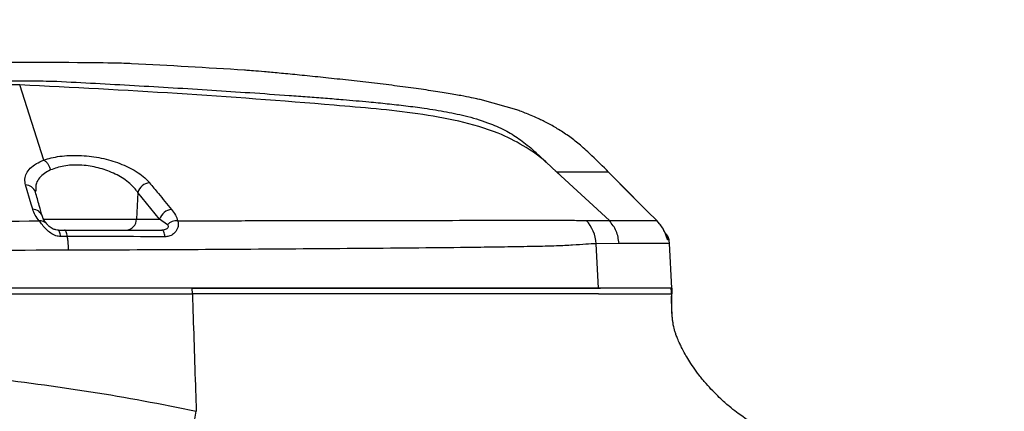
# Model space of a CAD drawing. Units: millimetres. Extents: x 1499 to 2688, y 76 to 917.
# Drawn here: x 1742 to 1759, y 800 to 807 of the extents above; entities that cross this region are included whole.
import ezdxf

# ---------------------------------------------------------------- set-up
doc = ezdxf.new("R2010")
doc.units = ezdxf.units.MM
doc.header["$LTSCALE"] = 0.2
doc.header["$PDSIZE"] = -1
doc.dimstyles.new('EFORT-ST', dxfattribs={"dimtxt": 7.5, "dimasz": 7.5, "dimexe": 1.25, "dimexo": 0.625, "dimtad": 1, "dimlfac": 10, "dimdsep": 46, "dimtxsty": 'Standard', "dimcen": 2.5, "dimclrd": 3, "dimclre": 3, "dimadec": 0, "dimazin": 0, "dimtfac": 1, "dimtmove": 0, "dimatfit": 3, "dimfxl": 1, "dimarcsym": 0})

# ---------------------------------------------------------------- blocks, each defined once
blk = doc.blocks.new('*D269')
at = {"color": 3, "lineweight": -2}
blk.add_line((1641.299, 818.093), (1596.336, 823.491), dxfattribs=at)
at = {"color": 3}
blk.add_solid([(1596.485, 824.732), (1596.187, 822.25), (1588.889, 824.385)], dxfattribs=at)
at = {"layer": 'Defpoints', "color": 0}
for p in [(1588.889, 824.385), (1896.5, 787.456)]:
    blk.add_point(p, dxfattribs=at)
at = {"color": 0, "insert": (1623.062, 824.689), "char_height": 7.5, "attachment_point": 5, "rotation": 353.1542}
blk.add_mtext('R3098.2', dxfattribs=at)

msp = doc.modelspace()

# ---------------------------------------------------------------- linework, layer by layer
at = {"color": 7, "linetype": 'Continuous', "lineweight": 25}
for p, q in [((1741.5372, 805.5573), (1691.8903, 805.9088)), ((1741.9463, 804.261), (1741.532, 805.5575)), ((1741.5372, 805.5573), (1741.532, 805.5575)), ((1750.1411, 805.1136), (1749.4709, 805.3055)), ((1750.6085, 804.2242), (1750.6043, 804.2279)), ((1750.6044, 804.2281), (1750.6074, 804.2252)), ((1750.6085, 804.2242), (1750.6074, 804.2252)), ((1750.7906, 804.0575), (1750.6085, 804.2242)), ((1751.6983, 803.2204), (1750.7906, 804.0575)), ((1751.682, 804.0575), (1750.7906, 804.0575)), ((1741.7297, 803.5045), (1741.633, 803.8341)), ((1741.8036, 803.71), (1741.7994, 803.7312)), ((1743.5676, 803.7061), (1743.5461, 803.247)), ((1743.9448, 803.247), (1743.5676, 803.7061)), ((1741.7558, 803.4153), (1741.7297, 803.5045)), ((1752.5164, 803.2203), (1752.3575, 803.378)), ((1752.3575, 803.378), (1752.3582, 803.3775)), ((1743.5461, 803.247), (1743.9448, 803.247)), ((1744.0795, 803.1495), (1743.9448, 803.247)), ((1751.6983, 803.2203), (1752.5164, 803.2203)), ((1752.5626, 803.164), (1752.5164, 803.2203)), ((1742.191, 803.0575), (1742.1526, 803.0618)), ((1742.191, 803.0575), (1742.3061, 803.0575)), ((1742.3558, 802.9467), (1742.2405, 802.9468)), ((1744.0388, 802.9426), (1743.8479, 802.9431)), ((1751.8654, 802.8275), (1751.471, 802.8232)), ((1751.5086, 802.0575), (1751.471, 802.8232)), ((1752.7736, 802.0575), (1752.7333, 802.8275)), ((1744.5086, 801.9575), (1744.5052, 802.0575)), ((1752.7657, 802.0575), (1751.5086, 802.0575)), ((1752.7691, 801.9831), (1752.7736, 801.9592)), ((1752.7716, 801.9575), (1752.7693, 801.9575)), ((1752.7701, 801.9575), (1752.7705, 801.9831)), ((1752.7736, 802.0575), (1752.7736, 801.9592)), ((1752.7736, 801.9592), (1752.7736, 801.9575))]:
    msp.add_line(p, q, dxfattribs=at)
at = {"color": 8, "linetype": 'Continuous', "lineweight": 25}
for p, q in [((1741.9284, 803.247), (1743.5461, 803.247)), ((1752.7333, 802.8275), (1751.8654, 802.8275)), ((1752.727, 802.8882), (1752.7045, 802.8882)), ((1752.768, 801.9889), (1752.7691, 801.9831))]:
    msp.add_line(p, q, dxfattribs=at)
at = {"color": 7, "linetype": 'Continuous', "lineweight": 25, "flags": 128}
for points in [[(1752.3575, 803.378), (1752.0765, 803.6606), (1751.682, 804.0575)], [(1752.3582, 803.3775), (1751.8853, 803.8532), (1751.6827, 804.057)], [(1742.2405, 802.9468), (1742.2366, 802.9707), (1742.2318, 802.9923), (1742.2263, 803.0114), (1742.2201, 803.0276), (1742.2133, 803.0405), (1742.2061, 803.0499), (1742.1986, 803.0556), (1742.191, 803.0575)], [(1744.0388, 802.9426), (1744.0346, 802.9673), (1744.0294, 802.9897), (1744.0234, 803.0095), (1744.0165, 803.0263), (1744.009, 803.0398), (1744.0011, 803.0495), (1743.9927, 803.0555), (1743.9843, 803.0575)], [(1744.5086, 801.9575), (1744.5154, 801.9575), (1744.5222, 801.9575)]]:
    msp.add_lwpolyline(points, dxfattribs=at)
at = {"color": 8, "linetype": 'Continuous', "lineweight": 25, "flags": 128}
msp.add_lwpolyline([(1752.7693, 801.9575), (1752.7691, 801.9575), (1752.7554, 801.9575)], dxfattribs=at)
at = {"color": 8, "linetype": 'Continuous', "lineweight": 25}
for centre, radius, start, end in [((1741.6316, 803.6537), 0.1803, 18.59136, 89.56608), ((1741.7535, 803.2352), 0.1801, 18.33589, 89.26852), ((1741.8864, 803.0653), 0.1497, 43.34588, 96.37237), ((1752.5067, 802.8575), 0.2001, 8.81838, 33.26345)]:
    msp.add_arc(centre, radius, start, end, dxfattribs=at)
at = {"color": 7, "linetype": 'Continuous', "lineweight": 25}
for centre, radius, start, end in [((1743.7938, 803.6377), 0.2364, 95.70053, 163.18742), ((1744.1713, 803.1771), 0.237, 95.1175, 162.8437), ((1743.3573, 803.246), 0.1888, 273.22253, 0.2999), ((1744.2405, 802.9961), 0.2224, 85.50763, 136.39346), ((1750.8506, 802.7928), 0.6212, 2.80825, 43.68225), ((1752.5294, 802.8575), 0.2, 8.83044, 48.89414), ((1752.1341, 802.7961), 0.6, 3, 8.83044)]:
    msp.add_arc(centre, radius, start, end, dxfattribs=at)
for points, knots in [([(1745.4102, 805.8105), (1744.7604, 805.8502), (1743.4606, 805.9294), (1742.1593, 805.9768), (1693.0146, 805.8516)], [0, 0, 0, 0, 0.4999971, 1, 1, 1, 1]), ([(1749.4709, 805.3055), (1749.4635, 805.3072), (1749.4488, 805.3106), (1749.3312, 805.335), (1749.1473, 805.3707), (1748.896, 805.4148), (1748.5877, 805.4634), (1748.2344, 805.5132), (1747.8496, 805.5624), (1747.4497, 805.6095), (1747.0493, 805.6538), (1746.6643, 805.6945), (1746.3093, 805.7303), (1745.9977, 805.7604), (1745.7421, 805.7837), (1745.5535, 805.7997), (1745.4327, 805.8091), (1745.4177, 805.8101), (1745.4102, 805.8105)], [0, 0, 0, 0, 0.0628447, 0.1251563, 0.1877519, 0.2502097, 0.3126106, 0.3752285, 0.4375072, 0.5001613, 0.5625163, 0.6250675, 0.687629, 0.749975, 0.8126335, 0.8749292, 0.9376439, 1, 1, 1, 1]), ([(1691.0103, 805.6449), (1741.7294, 805.6421), (1742.1727, 805.62), (1742.8394, 805.5851), (1743.5083, 805.548), (1744.1774, 805.5087), (1744.8415, 805.4674), (1745.5092, 805.4235), (1746.0587, 805.3855), (1746.4926, 805.3535), (1746.8017, 805.3298), (1747.1551, 805.3012), (1747.5106, 805.2702), (1747.8714, 805.2342), (1748.1893, 805.1986), (1748.5307, 805.154), (1748.8878, 805.0966), (1749.2695, 805.0147), (1749.6187, 804.9076), (1749.9236, 804.7696), (1750.1327, 804.6382), (1750.2858, 804.5202), (1750.3793, 804.4392), (1750.4418, 804.3816), (1750.4708, 804.3544), (1750.4846, 804.3415), (1750.492, 804.3345), (1750.4959, 804.3308), (1750.4977, 804.3291), (1750.4984, 804.3285), (1750.4985, 804.3283), (1750.4986, 804.3282), (1750.4986, 804.3282), (1750.4987, 804.3282), (1750.4987, 804.3282), (1750.4987, 804.3282), (1750.4987, 804.3282), (1750.4987, 804.3282), (1750.4987, 804.3281), (1750.4987, 804.3281), (1750.4987, 804.3281), (1750.4988, 804.3281), (1750.4988, 804.3281), (1750.4988, 804.3281), (1750.4988, 804.3281), (1750.4988, 804.328), (1750.4988, 804.328), (1750.4988, 804.328), (1750.4988, 804.328), (1750.4989, 804.328), (1750.4989, 804.328), (1750.4989, 804.328), (1750.4989, 804.328), (1750.4989, 804.328), (1750.4989, 804.328), (1750.4989, 804.3279), (1750.499, 804.3279), (1750.499, 804.3279), (1750.499, 804.3279), (1750.499, 804.3279), (1750.499, 804.3279), (1750.499, 804.3279), (1750.499, 804.3278), (1750.499, 804.3278), (1750.4991, 804.3278), (1750.4991, 804.3278), (1750.4991, 804.3278), (1750.4991, 804.3278), (1750.4991, 804.3278), (1750.4991, 804.3277), (1750.4991, 804.3277), (1750.4991, 804.3277), (1750.4992, 804.3277), (1750.4992, 804.3277), (1750.4992, 804.3277), (1750.4992, 804.3277), (1750.4992, 804.3277), (1750.4992, 804.3277), (1750.4992, 804.3277), (1750.4993, 804.3276), (1750.4993, 804.3276), (1750.4993, 804.3276), (1750.4993, 804.3276), (1750.4993, 804.3276), (1750.4993, 804.3276), (1750.4993, 804.3276), (1750.4993, 804.3275), (1750.4994, 804.3275), (1750.4994, 804.3275), (1750.4994, 804.3275), (1750.4994, 804.3275), (1750.4994, 804.3275), (1750.4994, 804.3275), (1750.4994, 804.3274), (1750.4995, 804.3274), (1750.4995, 804.3274), (1750.4995, 804.3274), (1750.4995, 804.3274), (1750.4995, 804.3274), (1750.4995, 804.3274), (1750.4995, 804.3274), (1750.4995, 804.3274), (1750.4995, 804.3274), (1750.4996, 804.3273), (1750.4996, 804.3273), (1750.4996, 804.3273), (1750.4996, 804.3273), (1750.4996, 804.3273), (1750.4996, 804.3273), (1750.4996, 804.3273), (1750.4997, 804.3272), (1750.4997, 804.3272), (1750.4997, 804.3272), (1750.4997, 804.3272), (1750.4997, 804.3272), (1750.4997, 804.3272), (1750.4998, 804.3272), (1750.4998, 804.3272), (1750.4998, 804.3271), (1750.4998, 804.3271), (1750.4998, 804.3271), (1750.4998, 804.3271), (1750.4998, 804.3271), (1750.4998, 804.3271), (1750.4998, 804.3271), (1750.4998, 804.3271), (1750.4999, 804.3271), (1750.4999, 804.327), (1750.4999, 804.327), (1750.4999, 804.327), (1750.4999, 804.327), (1750.4999, 804.327), (1750.5, 804.327), (1750.5, 804.327), (1750.5, 804.327), (1750.5, 804.3269), (1750.5, 804.3269), (1750.5, 804.3269), (1750.5, 804.3269), (1750.5001, 804.3269), (1750.5001, 804.3269), (1750.5001, 804.3269), (1750.5001, 804.3268), (1750.5001, 804.3268), (1750.5001, 804.3268), (1750.5001, 804.3268), (1750.5001, 804.3268), (1750.5001, 804.3268), (1750.5001, 804.3268), (1750.5002, 804.3268), (1750.5002, 804.3268), (1750.5002, 804.3267), (1750.5002, 804.3267), (1750.5002, 804.3267), (1750.5002, 804.3267), (1750.5003, 804.3267), (1750.5003, 804.3267), (1750.5003, 804.3267), (1750.5003, 804.3267), (1750.5003, 804.3266), (1750.5003, 804.3266), (1750.5003, 804.3266), (1750.5004, 804.3266), (1750.5004, 804.3266), (1750.5004, 804.3266), (1750.5004, 804.3266), (1750.5004, 804.3265), (1750.5004, 804.3265), (1750.5004, 804.3265), (1750.5004, 804.3265), (1750.5004, 804.3265), (1750.5005, 804.3265), (1750.5005, 804.3265), (1750.5005, 804.3265), (1750.5005, 804.3265), (1750.5005, 804.3264), (1750.5005, 804.3264), (1750.5005, 804.3264), (1750.5006, 804.3264), (1750.5006, 804.3264), (1750.5006, 804.3264), (1750.5006, 804.3264), (1750.5006, 804.3264), (1750.5006, 804.3263), (1750.5006, 804.3263), (1750.5007, 804.3263), (1750.5007, 804.3263), (1750.5007, 804.3263), (1750.5007, 804.3263), (1750.5007, 804.3263), (1750.5007, 804.3263), (1750.5007, 804.3262), (1750.5007, 804.3262), (1750.5008, 804.3262), (1750.5008, 804.3262), (1750.5008, 804.3262), (1750.5008, 804.3262), (1750.5008, 804.3262), (1750.5008, 804.3262), (1750.5008, 804.3261), (1750.5009, 804.3261), (1750.5009, 804.3261), (1750.5009, 804.3261), (1750.5009, 804.3261), (1750.5009, 804.3261), (1750.5009, 804.3261), (1750.5009, 804.3261), (1750.5009, 804.326), (1750.5009, 804.326), (1750.501, 804.326), (1750.501, 804.326), (1750.501, 804.326), (1750.501, 804.326), (1750.501, 804.326), (1750.501, 804.3259), (1750.5011, 804.3259), (1750.5011, 804.3259), (1750.5011, 804.3259), (1750.5011, 804.3259), (1750.5011, 804.3259), (1750.5011, 804.3259), (1750.5011, 804.3258), (1750.5012, 804.3258), (1750.5012, 804.3258), (1750.5012, 804.3258), (1750.5013, 804.3257), (1750.5013, 804.3257), (1750.5013, 804.3257), (1750.5013, 804.3257), (1750.5014, 804.3256), (1750.5014, 804.3256), (1750.5014, 804.3256), (1750.5014, 804.3256), (1750.5015, 804.3256), (1750.5015, 804.3255), (1750.5015, 804.3255), (1750.5015, 804.3255), (1750.5016, 804.3255), (1750.5016, 804.3254), (1750.5016, 804.3254), (1750.5016, 804.3254), (1750.5016, 804.3254), (1750.5017, 804.3254), (1750.5017, 804.3253), (1750.5017, 804.3253), (1750.5017, 804.3253), (1750.5018, 804.3253), (1750.5018, 804.3252), (1750.5018, 804.3252), (1750.5019, 804.3252), (1750.5019, 804.3251), (1750.502, 804.3251), (1750.502, 804.325), (1750.502, 804.325), (1750.5021, 804.325), (1750.5021, 804.325), (1750.5021, 804.325), (1750.5021, 804.3249), (1750.5021, 804.3249), (1750.5022, 804.3249), (1750.5022, 804.3249), (1750.5022, 804.3248), (1750.5022, 804.3248), (1750.5023, 804.3248), (1750.5023, 804.3248), (1750.5023, 804.3247), (1750.5023, 804.3247), (1750.5024, 804.3247), (1750.5024, 804.3247), (1750.5024, 804.3247), (1750.5024, 804.3246), (1750.5025, 804.3246), (1750.5025, 804.3246), (1750.5025, 804.3246), (1750.5025, 804.3245), (1750.5026, 804.3245), (1750.5026, 804.3245), (1750.5026, 804.3244), (1750.5027, 804.3244), (1750.5027, 804.3244), (1750.5027, 804.3244), (1750.5027, 804.3244), (1750.5028, 804.3243), (1750.5028, 804.3243), (1750.5028, 804.3243), (1750.5028, 804.3243), (1750.5028, 804.3242), (1750.5029, 804.3242), (1750.5029, 804.3242), (1750.5029, 804.3242), (1750.5029, 804.3242), (1750.503, 804.3241), (1750.503, 804.3241), (1750.503, 804.3241), (1750.503, 804.3241), (1750.5031, 804.324), (1750.5031, 804.324), (1750.5031, 804.324), (1750.5032, 804.324), (1750.5032, 804.3239), (1750.5033, 804.3239), (1750.5033, 804.3238), (1750.5033, 804.3238), (1750.5033, 804.3238), (1750.5034, 804.3238), (1750.5034, 804.3237), (1750.5034, 804.3237), (1750.5034, 804.3237), (1750.5034, 804.3237), (1750.5035, 804.3237), (1750.5035, 804.3236), (1750.5035, 804.3236), (1750.5036, 804.3236), (1750.5036, 804.3235), (1750.5036, 804.3235), (1750.5037, 804.3235), (1750.5037, 804.3234), (1750.5038, 804.3234), (1750.5038, 804.3233), (1750.5038, 804.3233), (1750.5038, 804.3233), (1750.5039, 804.3233), (1750.5039, 804.3233), (1750.5039, 804.3232), (1750.504, 804.3231), (1750.5041, 804.3231), (1750.5041, 804.323), (1750.5042, 804.323), (1750.5042, 804.323), (1750.5042, 804.323), (1750.5042, 804.3229), (1750.5042, 804.3229), (1750.5043, 804.3229), (1750.5043, 804.3229), (1750.5043, 804.3229), (1750.5043, 804.3228), (1750.5044, 804.3228), (1750.5044, 804.3228), (1750.5044, 804.3228), (1750.5044, 804.3227), (1750.5045, 804.3227), (1750.5045, 804.3227), (1750.5045, 804.3227), (1750.5045, 804.3226), (1750.5046, 804.3226), (1750.5046, 804.3226), (1750.5046, 804.3226), (1750.5047, 804.3225), (1750.5047, 804.3225), (1750.5047, 804.3225), (1750.5048, 804.3224), (1750.5048, 804.3224), (1750.5048, 804.3224), (1750.5048, 804.3224), (1750.5049, 804.3223), (1750.5049, 804.3223), (1750.5049, 804.3223), (1750.505, 804.3222), (1750.505, 804.3222), (1750.505, 804.3222), (1750.505, 804.3222), (1750.5051, 804.3221), (1750.5051, 804.3221), (1750.5051, 804.3221), (1750.5051, 804.3221), (1750.5052, 804.3221), (1750.5052, 804.322), (1750.5052, 804.322), (1750.5052, 804.322), (1750.5053, 804.322), (1750.5053, 804.3219), (1750.5053, 804.3219), (1750.5053, 804.3219), (1750.5054, 804.3219), (1750.5054, 804.3218), (1750.5054, 804.3218), (1750.5055, 804.3218), (1750.5055, 804.3217), (1750.5055, 804.3217), (1750.5055, 804.3217), (1750.5056, 804.3217), (1750.5056, 804.3217), (1750.5056, 804.3216), (1750.5056, 804.3216), (1750.5057, 804.3216), (1750.5057, 804.3215), (1750.5057, 804.3215), (1750.5057, 804.3215), (1750.5058, 804.3215), (1750.5058, 804.3215), (1750.5058, 804.3214), (1750.5059, 804.3214), (1750.5059, 804.3214), (1750.5059, 804.3214), (1750.5059, 804.3214), (1750.5059, 804.3213), (1750.5059, 804.3213), (1750.506, 804.3213), (1750.506, 804.3213), (1750.506, 804.3213), (1750.506, 804.3212), (1750.5061, 804.3212), (1750.5061, 804.3212), (1750.5061, 804.3212), (1750.5061, 804.3211), (1750.5062, 804.3211), (1750.5062, 804.3211), (1750.5062, 804.3211), (1750.5062, 804.3211), (1750.5062, 804.321), (1750.5063, 804.321), (1750.5063, 804.321), (1750.5063, 804.321), (1750.5064, 804.3209), (1750.5064, 804.3209), (1750.5064, 804.3209), (1750.5064, 804.3209), (1750.5064, 804.3208), (1750.5065, 804.3208), (1750.5065, 804.3208), (1750.5065, 804.3208), (1750.5066, 804.3207), (1750.5066, 804.3207), (1750.5066, 804.3207), (1750.5067, 804.3206), (1750.5067, 804.3206), (1750.5067, 804.3206), (1750.5068, 804.3205), (1750.5068, 804.3205), (1750.5068, 804.3205), (1750.5068, 804.3205), (1750.5069, 804.3205), (1750.5069, 804.3204), (1750.5069, 804.3204), (1750.5069, 804.3204), (1750.507, 804.3204), (1750.507, 804.3203), (1750.507, 804.3203), (1750.507, 804.3203), (1750.5071, 804.3203), (1750.5071, 804.3203), (1750.5071, 804.3202), (1750.5071, 804.3202), (1750.5071, 804.3202), (1750.5072, 804.3202), (1750.5072, 804.3201), (1750.5072, 804.3201), (1750.5073, 804.3201), (1750.5073, 804.32), (1750.5073, 804.32), (1750.5074, 804.32), (1750.5074, 804.32), (1750.5074, 804.3199), (1750.5074, 804.3199), (1750.5074, 804.3199), (1750.5075, 804.3199), (1750.5075, 804.3199), (1750.5075, 804.3198), (1750.5075, 804.3198), (1750.5075, 804.3198), (1750.5076, 804.3198), (1750.5076, 804.3197), (1750.5077, 804.3197), (1750.5077, 804.3197), (1750.5077, 804.3196), (1750.5078, 804.3196), (1750.5078, 804.3196), (1750.5078, 804.3195), (1750.5078, 804.3195), (1750.5079, 804.3195), (1750.5079, 804.3195), (1750.5079, 804.3195), (1750.5079, 804.3194), (1750.508, 804.3194), (1750.508, 804.3194), (1750.508, 804.3194), (1750.508, 804.3194), (1750.508, 804.3193), (1750.5081, 804.3193), (1750.5081, 804.3193), (1750.5081, 804.3193), (1750.5082, 804.3192), (1750.5082, 804.3192), (1750.5083, 804.3191), (1750.5083, 804.3191), (1750.5083, 804.3191), (1750.5083, 804.3191), (1750.5084, 804.319), (1750.5084, 804.319), (1750.5084, 804.319), (1750.5085, 804.3189), (1750.5085, 804.3189), (1750.5085, 804.3189), (1750.5086, 804.3188), (1750.5086, 804.3188), (1750.5086, 804.3188), (1750.5086, 804.3188), (1750.5087, 804.3187), (1750.5087, 804.3187), (1750.5087, 804.3187), (1750.5087, 804.3187), (1750.5088, 804.3187), (1750.5088, 804.3186), (1750.5088, 804.3186), (1750.5088, 804.3186), (1750.5088, 804.3186), (1750.5089, 804.3186), (1750.5089, 804.3185), (1750.5089, 804.3185), (1750.5089, 804.3185), (1750.509, 804.3185), (1750.509, 804.3185), (1750.509, 804.3184), (1750.509, 804.3184), (1750.5091, 804.3184), (1750.5091, 804.3183), (1750.5092, 804.3183), (1750.5092, 804.3182), (1750.5092, 804.3182), (1750.5093, 804.3182), (1750.5093, 804.3182), (1750.5093, 804.3181), (1750.5094, 804.3181), (1750.5094, 804.318), (1750.5095, 804.318), (1750.5095, 804.318), (1750.5095, 804.3179), (1750.5095, 804.3179), (1750.5096, 804.3179), (1750.5096, 804.3179), (1750.5096, 804.3179), (1750.5096, 804.3178), (1750.5097, 804.3178), (1750.5097, 804.3178), (1750.5097, 804.3177), (1750.5098, 804.3177), (1750.5098, 804.3176), (1750.5099, 804.3176), (1750.5099, 804.3176), (1750.51, 804.3175), (1750.51, 804.3175), (1750.51, 804.3175), (1750.51, 804.3175), (1750.5101, 804.3174), (1750.5101, 804.3174), (1750.5101, 804.3174), (1750.5101, 804.3173), (1750.5102, 804.3173), (1750.5102, 804.3173), (1750.5102, 804.3173), (1750.5102, 804.3173), (1750.5103, 804.3172), (1750.5103, 804.3172), (1750.5103, 804.3172), (1750.5103, 804.3172), (1750.5104, 804.3171), (1750.5104, 804.3171), (1750.5104, 804.3171), (1750.5104, 804.3171), (1750.5105, 804.3171), (1750.5105, 804.317), (1750.5105, 804.317), (1750.5105, 804.317), (1750.5105, 804.317), (1750.5106, 804.317), (1750.5106, 804.3169), (1750.5106, 804.3169), (1750.5107, 804.3169), (1750.5107, 804.3168), (1750.5108, 804.3168), (1750.5108, 804.3167), (1750.5109, 804.3167), (1750.5109, 804.3167), (1750.5109, 804.3166), (1750.5109, 804.3166), (1750.5109, 804.3166), (1750.511, 804.3166), (1750.511, 804.3166), (1750.511, 804.3165), (1750.511, 804.3165), (1750.5111, 804.3165), (1750.5111, 804.3164), (1750.5111, 804.3164), (1750.5112, 804.3164), (1750.5112, 804.3163), (1750.5112, 804.3163), (1750.5113, 804.3163), (1750.5113, 804.3163), (1750.5113, 804.3163), (1750.5113, 804.3162), (1750.5113, 804.3162), (1750.5113, 804.3162), (1750.5114, 804.3162), (1750.5114, 804.3162), (1750.5114, 804.3161), (1750.5115, 804.3161), (1750.5115, 804.3161), (1750.5115, 804.3161), (1750.5116, 804.316), (1750.5116, 804.316), (1750.5116, 804.316), (1750.5116, 804.3159), (1750.5117, 804.3159), (1750.5117, 804.3159), (1750.5117, 804.3159), (1750.5118, 804.3158), (1750.5118, 804.3158), (1750.5118, 804.3158), (1750.5118, 804.3158), (1750.5118, 804.3157), (1750.5119, 804.3157), (1750.5119, 804.3157), (1750.5119, 804.3157), (1750.5119, 804.3157), (1750.5119, 804.3157), (1750.512, 804.3156), (1750.512, 804.3156), (1750.512, 804.3156), (1750.512, 804.3156), (1750.5121, 804.3155), (1750.5121, 804.3155), (1750.5121, 804.3155), (1750.5122, 804.3154), (1750.5122, 804.3154), (1750.5122, 804.3154), (1750.5122, 804.3154), (1750.5123, 804.3153), (1750.5123, 804.3153), (1750.5124, 804.3153), (1750.5124, 804.3152), (1750.5124, 804.3152), (1750.5124, 804.3152), (1750.5125, 804.3152), (1750.5125, 804.3151), (1750.5125, 804.3151), (1750.5125, 804.3151), (1750.5126, 804.3151), (1750.5126, 804.315), (1750.5126, 804.315), (1750.5127, 804.315), (1750.5127, 804.315), (1750.5127, 804.3149), (1750.5127, 804.3149), (1750.5128, 804.3149), (1750.5128, 804.3149), (1750.5128, 804.3148), (1750.5128, 804.3148), (1750.5129, 804.3148), (1750.5129, 804.3148), (1750.5129, 804.3147), (1750.5129, 804.3147), (1750.513, 804.3147), (1750.513, 804.3147), (1750.513, 804.3146), (1750.513, 804.3146), (1750.5131, 804.3146), (1750.5131, 804.3146), (1750.5131, 804.3145), (1750.5131, 804.3145), (1750.5132, 804.3145), (1750.5132, 804.3145), (1750.5132, 804.3144), (1750.5133, 804.3144), (1750.5133, 804.3144), (1750.5133, 804.3144), (1750.5133, 804.3143), (1750.5133, 804.3143), (1750.5134, 804.3143), (1750.5134, 804.3143), (1750.5135, 804.3142), (1750.5135, 804.3142), (1750.5135, 804.3142), (1750.5135, 804.3141), (1750.5136, 804.3141), (1750.5136, 804.3141), (1750.5137, 804.314), (1750.5137, 804.314), (1750.5137, 804.314), (1750.5137, 804.314), (1750.5138, 804.3139), (1750.5138, 804.3139), (1750.5138, 804.3139), (1750.5139, 804.3138), (1750.5139, 804.3138), (1750.5139, 804.3138), (1750.5139, 804.3138), (1750.5139, 804.3138), (1750.514, 804.3137), (1750.514, 804.3137), (1750.514, 804.3137), (1750.514, 804.3137), (1750.5141, 804.3137), (1750.5141, 804.3136), (1750.5141, 804.3136), (1750.5142, 804.3135), (1750.5142, 804.3135), (1750.5142, 804.3135), (1750.5142, 804.3135), (1750.5143, 804.3135), (1750.5143, 804.3134), (1750.5143, 804.3134), (1750.5143, 804.3134), (1750.5143, 804.3134), (1750.5143, 804.3134), (1750.5144, 804.3134), (1750.5144, 804.3133), (1750.5144, 804.3133), (1750.5144, 804.3133), (1750.5145, 804.3133), (1750.5145, 804.3133), (1750.5145, 804.3132), (1750.5145, 804.3132), (1750.5145, 804.3132), (1750.5146, 804.3132), (1750.5146, 804.3132), (1750.5146, 804.3131), (1750.5146, 804.3131), (1750.5147, 804.3131), (1750.5147, 804.3131), (1750.5147, 804.313), (1750.5148, 804.313), (1750.5148, 804.313), (1750.5148, 804.3129), (1750.5148, 804.3129), (1750.5149, 804.3129), (1750.5149, 804.3129), (1750.5149, 804.3128), (1750.5149, 804.3128), (1750.515, 804.3128), (1750.515, 804.3128), (1750.515, 804.3127), (1750.515, 804.3127), (1750.5151, 804.3127), (1750.5151, 804.3126), (1750.5152, 804.3126), (1750.5152, 804.3126), (1750.5152, 804.3125), (1750.5153, 804.3125), (1750.5153, 804.3125), (1750.5153, 804.3125), (1750.5153, 804.3125), (1750.5153, 804.3125), (1750.5153, 804.3124), (1750.5154, 804.3124), (1750.5154, 804.3124), (1750.5154, 804.3124), (1750.5154, 804.3124), (1750.5155, 804.3123), (1750.5155, 804.3123), (1750.5155, 804.3122), (1750.5156, 804.3122), (1750.5156, 804.3122), (1750.5156, 804.3122), (1750.5157, 804.3121), (1750.516, 804.3118), (1750.5168, 804.3109), (1750.5228, 804.3049), (1750.5525, 804.2773), (1750.5811, 804.2501), (1750.6044, 804.2281)], [0, 0, 0, 0, 0.0708454, 0.1422106, 0.2140056, 0.2855447, 0.357075, 0.4273115, 0.5000452, 0.533724, 0.5668035, 0.5994878, 0.6474262, 0.6813084, 0.7157626, 0.7500564, 0.7917557, 0.8317453, 0.8750449, 0.9080416, 0.9380567, 0.9536979, 0.96993, 0.9776483, 0.9808959, 0.9826752, 0.9836624, 0.9841553, 0.984402, 0.9844366, 0.9844638, 0.9844715, 0.9844725, 0.9844734, 0.9844755, 0.9844775, 0.9844795, 0.9844814, 0.9844834, 0.9844855, 0.9844865, 0.9844874, 0.9844951, 0.9844961, 0.984497, 0.9844991, 0.9845001, 0.984501, 0.984503, 0.9845051, 0.984506, 0.984507, 0.984509, 0.98451, 0.984511, 0.9845187, 0.9845196, 0.9845206, 0.9845227, 0.9845246, 0.9845266, 0.9845286, 0.9845306, 0.9845327, 0.9845336, 0.9845346, 0.9845423, 0.9845433, 0.9845442, 0.9845463, 0.9845472, 0.9845482, 0.9845502, 0.9845522, 0.9845532, 0.9845542, 0.9845562, 0.9845572, 0.9845582, 0.9845658, 0.9845668, 0.9845678, 0.9845699, 0.9845718, 0.9845738, 0.9845758, 0.9845777, 0.9845798, 0.9845808, 0.9845818, 0.9845895, 0.9845904, 0.9845914, 0.9845934, 0.9845944, 0.9845954, 0.9845974, 0.9845994, 0.9846004, 0.9846014, 0.9846034, 0.9846044, 0.9846053, 0.984613, 0.984614, 0.984615, 0.9846171, 0.984619, 0.984621, 0.984623, 0.9846249, 0.984627, 0.984628, 0.9846289, 0.9846366, 0.9846376, 0.9846386, 0.9846406, 0.9846416, 0.9846425, 0.9846446, 0.9846466, 0.9846475, 0.9846485, 0.9846506, 0.9846515, 0.9846525, 0.9846602, 0.9846612, 0.9846621, 0.9846642, 0.9846662, 0.9846681, 0.9846701, 0.9846721, 0.9846742, 0.9846751, 0.9846761, 0.9846838, 0.9846848, 0.9846857, 0.9846878, 0.9846888, 0.9846897, 0.9846917, 0.9846938, 0.9846947, 0.9846957, 0.9846977, 0.9846987, 0.9846997, 0.9847074, 0.9847083, 0.9847093, 0.9847114, 0.9847133, 0.9847153, 0.9847173, 0.9847192, 0.9847213, 0.9847223, 0.9847233, 0.984731, 0.9847319, 0.9847329, 0.9847349, 0.9847359, 0.9847369, 0.9847389, 0.9847409, 0.9847419, 0.9847429, 0.9847449, 0.9847459, 0.9847468, 0.9847545, 0.9847555, 0.9847565, 0.9847585, 0.9847605, 0.9847625, 0.9847645, 0.9847664, 0.9847685, 0.9847695, 0.9847704, 0.9847781, 0.9847791, 0.9847801, 0.9847821, 0.9847831, 0.984784, 0.9847861, 0.9847881, 0.984789, 0.98479, 0.9847921, 0.984793, 0.984794, 0.9848017, 0.9848026, 0.9848036, 0.9848057, 0.9848077, 0.9848096, 0.9848116, 0.9848136, 0.9848156, 0.9848166, 0.9848176, 0.9848253, 0.9848262, 0.9848272, 0.9848293, 0.9848312, 0.9848332, 0.9848352, 0.9848371, 0.9848392, 0.9848402, 0.9848411, 0.9848488, 0.9848528, 0.9848566, 0.9848609, 0.9848653, 0.9848687, 0.9848723, 0.984875, 0.9848778, 0.9848822, 0.9848861, 0.98489, 0.9848938, 0.9848976, 0.9849008, 0.9849038, 0.9849076, 0.9849115, 0.9849146, 0.9849176, 0.9849207, 0.9849238, 0.9849286, 0.9849316, 0.9849346, 0.9849395, 0.9849478, 0.9849509, 0.9849539, 0.9849587, 0.9849671, 0.9849754, 0.9849787, 0.9849821, 0.9849852, 0.9849882, 0.9849906, 0.9849931, 0.9849973, 0.9850015, 0.9850057, 0.98501, 0.9850135, 0.9850168, 0.985021, 0.9850252, 0.9850285, 0.985032, 0.9850353, 0.9850386, 0.9850414, 0.985044, 0.9850493, 0.9850546, 0.9850589, 0.9850631, 0.9850672, 0.9850715, 0.9850749, 0.9850783, 0.9850825, 0.9850867, 0.9850901, 0.9850935, 0.9850969, 0.9851002, 0.9851029, 0.9851055, 0.9851097, 0.9851139, 0.9851174, 0.9851208, 0.9851241, 0.9851274, 0.9851326, 0.9851361, 0.9851395, 0.9851447, 0.985154, 0.9851625, 0.9851658, 0.9851692, 0.9851727, 0.9851761, 0.9851788, 0.9851816, 0.9851849, 0.9851883, 0.9851936, 0.9851984, 0.9852031, 0.9852065, 0.9852101, 0.9852154, 0.9852248, 0.9852341, 0.985238, 0.9852417, 0.985245, 0.9852485, 0.9852512, 0.9852539, 0.9852632, 0.9852726, 0.98528, 0.9852894, 0.9852931, 0.9852968, 0.9853005, 0.9853044, 0.9853074, 0.9853103, 0.9853138, 0.9853172, 0.9853226, 0.9853252, 0.9853279, 0.9853322, 0.9853349, 0.9853375, 0.9853417, 0.9853491, 0.9853518, 0.9853544, 0.9853586, 0.985366, 0.9853734, 0.9853763, 0.9853792, 0.9853845, 0.9853867, 0.9853888, 0.9853961, 0.9854035, 0.9854065, 0.9854094, 0.9854168, 0.9854197, 0.9854226, 0.9854256, 0.9854286, 0.9854333, 0.9854366, 0.98544, 0.9854427, 0.9854454, 0.9854507, 0.9854549, 0.9854576, 0.9854603, 0.9854645, 0.9854719, 0.9854745, 0.9854772, 0.9854815, 0.9854888, 0.9854926, 0.9854963, 0.9854992, 0.9855022, 0.9855049, 0.9855075, 0.9855118, 0.9855192, 0.9855229, 0.9855267, 0.9855296, 0.9855326, 0.9855399, 0.9855428, 0.9855458, 0.9855488, 0.9855518, 0.9855541, 0.9855564, 0.9855591, 0.9855619, 0.9855661, 0.9855698, 0.9855735, 0.9855772, 0.9855809, 0.9855839, 0.9855869, 0.9855906, 0.9855943, 0.9855973, 0.9856003, 0.9856032, 0.9856062, 0.9856108, 0.9856181, 0.9856212, 0.985624, 0.985627, 0.98563, 0.9856347, 0.9856376, 0.9856405, 0.9856451, 0.9856532, 0.9856581, 0.9856628, 0.9856666, 0.9856704, 0.9856778, 0.9856809, 0.9856839, 0.9856876, 0.9856914, 0.9856945, 0.9856975, 0.9857005, 0.9857035, 0.9857083, 0.9857157, 0.9857187, 0.9857217, 0.9857247, 0.9857278, 0.9857301, 0.9857325, 0.9857355, 0.9857385, 0.9857432, 0.9857514, 0.9857589, 0.9857619, 0.9857649, 0.9857679, 0.985771, 0.9857757, 0.9857787, 0.9857816, 0.9857841, 0.9857864, 0.9857905, 0.9857947, 0.9857977, 0.9858008, 0.9858055, 0.9858137, 0.985822, 0.9858253, 0.9858285, 0.985836, 0.9858391, 0.985842, 0.985845, 0.9858481, 0.9858528, 0.9858558, 0.9858588, 0.9858612, 0.9858635, 0.9858677, 0.9858718, 0.9858748, 0.9858779, 0.9858826, 0.9858908, 0.9858991, 0.9859024, 0.9859056, 0.9859087, 0.9859117, 0.9859164, 0.9859247, 0.9859329, 0.9859362, 0.9859395, 0.9859436, 0.9859478, 0.9859543, 0.9859576, 0.9859608, 0.9859635, 0.9859661, 0.9859698, 0.9859736, 0.9859766, 0.9859797, 0.9859826, 0.9859856, 0.9859903, 0.9859934, 0.9859964, 0.9859988, 0.9860012, 0.9860054, 0.9860095, 0.9860125, 0.9860155, 0.9860202, 0.9860284, 0.9860367, 0.9860432, 0.9860461, 0.9860492, 0.9860539, 0.9860621, 0.9860704, 0.9860769, 0.986081, 0.9860852, 0.9860884, 0.9860918, 0.9860982, 0.9861008, 0.9861035, 0.9861064, 0.9861094, 0.9861141, 0.9861223, 0.9861306, 0.9861371, 0.9861453, 0.9861486, 0.9861519, 0.9861583, 0.9861609, 0.9861635, 0.9861718, 0.9861751, 0.9861784, 0.9861816, 0.986185, 0.9861901, 0.9861934, 0.9861967, 0.9861994, 0.9862019, 0.9862065, 0.986211, 0.9862148, 0.9862185, 0.9862215, 0.9862245, 0.9862276, 0.9862305, 0.9862329, 0.9862353, 0.9862382, 0.9862412, 0.9862459, 0.9862542, 0.98626, 0.9862648, 0.986273, 0.9862813, 0.9862877, 0.9862907, 0.9862937, 0.9862961, 0.9862984, 0.9863025, 0.9863067, 0.9863108, 0.9863149, 0.9863182, 0.9863215, 0.9863297, 0.9863362, 0.9863395, 0.9863428, 0.9863454, 0.986348, 0.986351, 0.986354, 0.9863564, 0.9863587, 0.9863628, 0.986367, 0.9863711, 0.9863752, 0.9863785, 0.9863818, 0.98639, 0.9863965, 0.9863998, 0.9864031, 0.9864057, 0.9864083, 0.9864166, 0.9864199, 0.9864232, 0.9864264, 0.9864297, 0.9864324, 0.9864349, 0.9864382, 0.9864416, 0.9864442, 0.9864467, 0.9864513, 0.9864559, 0.9864588, 0.9864618, 0.9864665, 0.9864707, 0.9864748, 0.986479, 0.9864831, 0.9864864, 0.9864897, 0.986498, 0.9865045, 0.9865077, 0.986511, 0.9865136, 0.9865162, 0.9865245, 0.9865278, 0.986531, 0.9865375, 0.9865401, 0.9865427, 0.9865492, 0.9865518, 0.9865543, 0.9865589, 0.9865635, 0.9865676, 0.9865717, 0.986575, 0.9865783, 0.9865848, 0.9865873, 0.9865899, 0.9865964, 0.9865989, 0.9866016, 0.9866042, 0.9866068, 0.9866108, 0.9866173, 0.9866199, 0.9866225, 0.986627, 0.9866316, 0.9866362, 0.9866407, 0.9866444, 0.986648, 0.986651, 0.986654, 0.9866588, 0.9866672, 0.9866714, 0.9866756, 0.9866789, 0.9866822, 0.9866906, 0.9866972, 0.9867006, 0.9867039, 0.9867065, 0.9867092, 0.9867176, 0.9867242, 0.9867275, 0.9867308, 0.9867335, 0.9867361, 0.9867394, 0.9867428, 0.9867455, 0.9867481, 0.9867507, 0.9867534, 0.9867576, 0.9867659, 0.9867725, 0.9867758, 0.9867791, 0.9867818, 0.9867845, 0.9867878, 0.9867911, 0.9867938, 0.9867964, 0.986799, 0.9868017, 0.9868059, 0.9868093, 0.9868126, 0.9868152, 0.9868179, 0.9868205, 0.9868231, 0.9868273, 0.9868325, 0.9868346, 0.9868366, 0.9868403, 0.9868439, 0.9868482, 0.9868524, 0.986859, 0.9868656, 0.9868682, 0.9868708, 0.9868774, 0.98688, 0.9868827, 0.9868853, 0.9868879, 0.9868921, 0.9868986, 0.9869013, 0.9869039, 0.9869131, 0.9869183, 0.9869225, 0.9869298, 0.9869331, 0.9869364, 0.986939, 0.9869417, 0.9869443, 0.986947, 0.9869511, 0.9869538, 0.9869564, 0.9869585, 0.9869606, 0.9869678, 0.9869771, 0.986979, 0.9869808, 0.9869815, 0.9869818, 0.9869839, 0.9870328, 0.9871408, 0.9874033, 0.9897708, 1, 1, 1, 1]), ([(1750.6043, 804.2279), (1750.6032, 804.2289), (1750.4804, 804.338), (1750.2224, 804.5174), (1749.72, 804.7694), (1749.1024, 804.9408), (1748.3944, 805.0694), (1747.6757, 805.1457), (1746.293, 805.2635), (1744.2489, 805.4193), (1742.4411, 805.5113), (1741.5372, 805.5573)], [0, 0, 0, 0, 0.0004653, 0.0532031, 0.1058085, 0.1827827, 0.260146, 0.3379622, 0.4155562, 0.7077672, 1, 1, 1, 1]), ([(1751.1986, 804.5177), (1751.1379, 804.5666), (1751.0152, 804.6658), (1750.8258, 804.7911), (1750.6394, 804.897), (1750.4776, 804.9761), (1750.3445, 805.0344), (1750.2149, 805.0867), (1750.1499, 805.1106), (1750.1411, 805.1136), (1750.1411, 805.1136), (1750.1411, 805.1136)], [0, 0, 0, 0, 0.1272669, 0.2575523, 0.3827229, 0.5124523, 0.6194788, 0.730002, 0.9351451, 0.9999968, 1, 1, 1, 1]), ([(1751.682, 804.0575), (1751.5888, 804.1523), (1751.4328, 804.3112), (1751.2659, 804.4583), (1751.1986, 804.5177)], [0, 0, 0, 0, 0.5967682, 1, 1, 1, 1]), ([(1741.9463, 804.261), (1741.9463, 804.261), (1742.0262, 804.2906), (1742.2148, 804.3365), (1742.5513, 804.3524), (1742.9013, 804.3124), (1743.233, 804.2229), (1743.5279, 804.0869), (1743.6934, 803.9608), (1743.7591, 803.8857), (1743.7704, 803.8729)], [0, 0, 0, 0, 0.0000027, 0.156251, 0.3128169, 0.4641035, 0.6166378, 0.7805258, 0.962469, 1, 1, 1, 1]), ([(1741.633, 803.8341), (1741.6266, 803.8681), (1741.6138, 803.9362), (1741.6424, 804.0337), (1741.7081, 804.1241), (1741.8097, 804.2015), (1741.8993, 804.2435), (1741.9463, 804.2609), (1741.9463, 804.2609)], [0, 0, 0, 0, 0.2037611, 0.4074649, 0.6118558, 0.8161122, 0.9999947, 1, 1, 1, 1]), ([(1743.5676, 803.7061), (1743.5585, 803.7189), (1743.5055, 803.7936), (1743.3715, 803.9188), (1743.1298, 804.0547), (1742.8556, 804.1446), (1742.566, 804.1842), (1742.282, 804.1701), (1742.1372, 804.1187), (1742.0646, 804.0928)], [0, 0, 0, 0, 0.038481, 0.22420327, 0.38953266, 0.54139512, 0.69054503, 0.84482543, 1, 1, 1, 1]), ([(1750.8304, 804.0209), (1750.8194, 804.0309), (1750.7972, 804.0511), (1750.7751, 804.0716), (1750.7641, 804.0818)], [0, 0, 0, 0, 0.4983419, 1, 1, 1, 1]), ([(1743.7704, 803.8729), (1743.8212, 803.8119), (1743.9481, 803.6597), (1744.0744, 803.5055), (1744.1502, 803.4132)], [0, 0, 0, 0, 0.4009675, 1, 1, 1, 1]), ([(1741.9243, 803.2924), (1741.9063, 803.3544), (1741.8657, 803.4939), (1741.8251, 803.6336), (1741.8026, 803.7112)], [0, 0, 0, 0, 0.4446478, 1, 1, 1, 1]), ([(1741.8698, 803.2141), (1741.8437, 803.2472), (1741.791, 803.3142), (1741.7676, 803.3814), (1741.7558, 803.4153)], [0, 0, 0, 0, 0.4948476, 1, 1, 1, 1]), ([(1741.9942, 803.1704), (1741.9811, 803.1865), (1741.9494, 803.2253), (1741.9322, 803.2647), (1741.926, 803.288), (1741.9249, 803.2919)], [0, 0, 0, 0, 0.3700286, 0.893431, 1, 1, 1, 1]), ([(1744.1502, 803.4132), (1744.1747, 803.381), (1744.2244, 803.316), (1744.2467, 803.2507), (1744.2579, 803.2178)], [0, 0, 0, 0, 0.4955999, 1, 1, 1, 1]), ([(1727.7186, 803.2041), (1728.5646, 803.2045), (1730.4222, 803.2055), (1733.2803, 803.2072), (1736.2252, 803.2093), (1739.0923, 803.2115), (1740.9438, 803.2132), (1741.8698, 803.2141)], [0, 0, 0, 0, 0.177786, 0.3903815, 0.6030507, 0.8014707, 1, 1, 1, 1]), ([(1742.2405, 802.9468), (1742.212, 802.9497), (1742.1512, 802.9558), (1742.0636, 803.0032), (1741.9843, 803.0714), (1741.9178, 803.1505), (1741.8861, 803.1924), (1741.8698, 803.2141)], [0, 0, 0, 0, 0.1620437, 0.3450122, 0.5348604, 0.7598206, 1, 1, 1, 1]), ([(1742.1538, 803.0624), (1742.1456, 803.0639), (1742.1256, 803.0677), (1742.0914, 803.0837), (1742.0557, 803.1075), (1742.0219, 803.1382), (1742.0052, 803.157), (1741.9953, 803.1682)], [0, 0, 0, 0, 0.1107609, 0.2680448, 0.4535562, 0.6744911, 1, 1, 1, 1]), ([(1744.0795, 803.1495), (1744.0816, 803.1472), (1744.0896, 803.1388), (1744.095, 803.1243), (1744.0912, 803.1047), (1744.0829, 803.0914), (1744.0649, 803.0763), (1744.0458, 803.0671), (1744.0166, 803.0592), (1743.9979, 803.0582), (1743.9843, 803.0575)], [0, 0, 0, 0, 0.09258411, 0.34078806, 0.42478229, 0.57342489, 0.63480059, 0.78785444, 0.84469024, 1, 1, 1, 1]), ([(1744.2579, 803.2178), (1744.26, 803.2109), (1744.2682, 803.1835), (1744.2684, 803.1215), (1744.2349, 803.0402), (1744.1821, 802.9885), (1744.1287, 802.9577), (1744.0842, 802.9441), (1744.0481, 802.9429), (1744.0388, 802.9426)], [0, 0, 0, 0, 0.0786509, 0.3090255, 0.5564928, 0.7259578, 0.7904289, 0.9454257, 1, 1, 1, 1]), ([(1744.2579, 803.2178), (1744.6238, 803.2184), (1745.3557, 803.2196), (1746.4135, 803.2211), (1747.4334, 803.2228), (1748.4077, 803.2244), (1749.1926, 803.2256), (1749.7948, 803.2263), (1750.2227, 803.2267), (1750.6223, 803.2271), (1750.9665, 803.2272), (1751.1799, 803.2249), (1751.2738, 803.2225), (1751.2998, 803.2218)], [0, 0, 0, 0, 0.1380316, 0.2760562, 0.4032993, 0.5305619, 0.6576163, 0.7205538, 0.7835308, 0.846272, 0.9107847, 0.9752669, 1, 1, 1, 1]), ([(1751.2998, 803.2218), (1751.4401, 803.2208), (1751.5804, 803.2197), (1751.6982, 803.2205), (1751.6982, 803.2205)], [0, 0, 0, 0, 0.9999951, 1, 1, 1, 1]), ([(1751.8654, 802.8275), (1751.855, 802.9011), (1751.8341, 803.0483), (1751.7435, 803.1631), (1751.6982, 803.2205)], [0, 0, 0, 0, 0.5, 1, 1, 1, 1]), ([(1752.6861, 802.9432), (1752.6859, 802.9435), (1752.6856, 802.9445), (1752.6804, 802.9583), (1752.6679, 802.9926), (1752.6391, 803.0558), (1752.6041, 803.1202), (1752.5711, 803.1569), (1752.5623, 803.1667)], [0, 0, 0, 0, 0.0555118, 0.158734, 0.3400771, 0.5864526, 0.8897821, 1, 1, 1, 1]), ([(1742.3061, 803.0575), (1742.4901, 803.0575), (1743.0511, 803.0575), (1743.6092, 803.0575), (1743.9843, 803.0575)], [0, 0, 0, 0, 0.3279886, 1, 1, 1, 1]), ([(1742.3738, 802.7105), (1742.3719, 802.7629), (1742.369, 802.8449), (1742.3593, 802.9197), (1742.3558, 802.9467)], [0, 0, 0, 0, 0.6399872, 1, 1, 1, 1]), ([(1743.8479, 802.9431), (1743.5351, 802.9441), (1743.0387, 802.9457), (1742.5402, 802.9464), (1742.3558, 802.9467)], [0, 0, 0, 0, 0.63003, 1, 1, 1, 1]), ([(1751.471, 802.8232), (1751.471, 802.8232), (1751.4183, 802.8213), (1751.2991, 802.8137), (1751.0752, 802.7974), (1750.7746, 802.7827), (1750.3931, 802.7739), (1749.952, 802.7661), (1749.337, 802.758), (1748.5406, 802.7488), (1747.5558, 802.7401), (1746.2052, 802.7307), (1744.4818, 802.7175), (1743.0766, 802.7128), (1742.3738, 802.7105)], [0, 0, 0, 0, 0.00000056, 0.04253961, 0.08518376, 0.12755271, 0.1791421, 0.23095284, 0.28272701, 0.38401751, 0.48548662, 0.58693752, 0.79344402, 1, 1, 1, 1]), ([(1742.3738, 802.7105), (1741.3784, 802.7078), (1739.3874, 802.7023), (1736.375, 802.6963), (1733.3545, 802.691), (1730.3803, 802.6866), (1727.4518, 802.6831), (1724.5652, 802.68), (1722.6267, 802.6797), (1721.6554, 802.6795)], [0, 0, 0, 0, 0.1465856, 0.2931827, 0.4392503, 0.5853189, 0.7233667, 0.8614059, 1, 1, 1, 1]), ([(1744.5052, 802.0575), (1743.8911, 802.0575), (1742.663, 802.0575), (1740.8008, 802.0575), (1738.9294, 802.0575), (1736.4117, 802.0575), (1733.2411, 802.0575), (1730.0477, 802.0575), (1727.4816, 802.0575), (1725.5487, 802.0575), (1723.6088, 802.0575), (1722.3087, 802.0575), (1721.6586, 802.0575)], [0, 0, 0, 0, 0.082638, 0.1652809, 0.2480736, 0.3308676, 0.4978066, 0.6648459, 0.7485678, 0.8322883, 0.9161462, 1, 1, 1, 1]), ([(1751.5086, 802.0575), (1751.4546, 802.0575), (1751.3465, 802.0575), (1751.1338, 802.0575), (1750.8473, 802.0575), (1750.4744, 802.0575), (1750.0343, 802.0575), (1749.4223, 802.0575), (1748.6314, 802.0575), (1747.6548, 802.0575), (1746.3299, 802.0575), (1744.6508, 802.0575), (1742.6091, 802.0575), (1740.2096, 802.0575), (1737.4524, 802.0575), (1734.3296, 802.0575), (1731.1897, 802.0575), (1728.3819, 802.0575), (1725.9152, 802.0575), (1723.7919, 802.0575), (1722.3697, 802.0575), (1721.6586, 802.0575)], [0, 0, 0, 0, 0.0136213, 0.0272702, 0.0408379, 0.0581976, 0.0756383, 0.0930654, 0.1267141, 0.1604252, 0.1941301, 0.2611769, 0.3282663, 0.3953502, 0.4957535, 0.5961613, 0.6969916, 0.7978211, 0.8652174, 0.932618, 1, 1, 1, 1]), ([(1721.6586, 801.9575), (1722.4336, 801.9575), (1723.9834, 801.9575), (1726.2949, 801.9575), (1728.5999, 801.9575), (1730.8982, 801.9575), (1733.1903, 801.9575), (1735.4755, 801.9575), (1737.7532, 801.9575), (1740.0208, 801.9575), (1742.2777, 801.9575), (1743.765, 801.9575), (1744.5086, 801.9575)], [0, 0, 0, 0, 0.0999962, 0.1999958, 0.2999968, 0.3999982, 0.4999996, 0.600001, 0.7000022, 0.8000031, 0.9000026, 1, 1, 1, 1]), ([(1744.5051, 802.0575), (1744.9564, 802.0575), (1745.8589, 802.0575), (1747.1922, 802.0575), (1748.2711, 802.0575), (1749.1024, 802.0575), (1749.695, 802.0575), (1750.1926, 802.0575), (1750.5925, 802.0575), (1750.8992, 802.0575), (1751.2126, 802.0575), (1751.4208, 802.0575), (1751.5251, 802.0575), (1751.5436, 802.0575)], [0, 0, 0, 0, 0.1659785, 0.3319785, 0.4977984, 0.5777295, 0.6576917, 0.7374722, 0.7890115, 0.8406503, 0.8919667, 0.9807697, 1, 1, 1, 1]), ([(1744.5086, 801.9575), (1744.5261, 801.4354), (1744.5485, 800.7635), (1744.5705, 800.0882), (1744.5755, 799.9377)], [0, 0, 0, 0, 0.7771035, 1, 1, 1, 1]), ([(1751.5087, 801.9575), (1751.4775, 801.9575), (1751.4153, 801.9575), (1751.3052, 801.9574), (1751.1738, 801.9576), (1751.0346, 801.9574), (1750.8947, 801.9575), (1750.7578, 801.9576), (1750.6067, 801.9576), (1750.4415, 801.9575), (1750.2582, 801.9575), (1750.0554, 801.9575), (1749.8316, 801.9575), (1749.5899, 801.9576), (1749.3301, 801.9576), (1749.0523, 801.9575), (1748.7565, 801.9575), (1748.2823, 801.9575), (1747.5967, 801.9574), (1746.667, 801.9574), (1745.6323, 801.9574), (1744.9029, 801.9575), (1744.5222, 801.9575)], [0, 0, 0, 0, 0.03118, 0.0623933, 0.0939804, 0.1256584, 0.1485804, 0.172485, 0.1974461, 0.2235303, 0.250795, 0.2810983, 0.3131692, 0.3470501, 0.382778, 0.4203828, 0.4598902, 0.501322, 0.6082651, 0.7269326, 0.8574728, 1, 1, 1, 1]), ([(1751.5086, 801.9575), (1751.5196, 801.9575), (1751.5411, 801.9575), (1751.5622, 801.9575), (1751.5725, 801.9575)], [0, 0, 0, 0, 0.51192474, 1, 1, 1, 1]), ([(1751.5725, 801.9575), (1751.5752, 801.9575), (1751.5807, 801.9575), (1751.5862, 801.9575), (1751.5889, 801.9575)], [0, 0, 0, 0, 0.4999929, 1, 1, 1, 1]), ([(1751.5889, 801.9575), (1751.6126, 801.9575), (1751.6599, 801.9575), (1751.7051, 801.9575), (1751.7277, 801.9575)], [0, 0, 0, 0, 0.4996557, 1, 1, 1, 1]), ([(1751.7277, 801.9575), (1751.755, 801.9575), (1751.8096, 801.9575), (1751.861, 801.9575), (1751.8867, 801.9575)], [0, 0, 0, 0, 0.4996839, 1, 1, 1, 1]), ([(1751.8867, 801.9575), (1751.9152, 801.9575), (1751.972, 801.9575), (1752.0247, 801.9575), (1752.0509, 801.9575)], [0, 0, 0, 0, 0.5017759, 1, 1, 1, 1]), ([(1752.0509, 801.9575), (1752.0694, 801.9575), (1752.1063, 801.9575), (1752.1411, 801.9575), (1752.1585, 801.9575)], [0, 0, 0, 0, 0.5000715, 1, 1, 1, 1]), ([(1752.1585, 801.9575), (1752.1994, 801.9575), (1752.2812, 801.9575), (1752.3503, 801.9575), (1752.3848, 801.9575)], [0, 0, 0, 0, 0.5004141, 1, 1, 1, 1]), ([(1752.3848, 801.9575), (1752.4444, 801.9575), (1752.5636, 801.9574), (1752.6364, 801.9575), (1752.6727, 801.9575)], [0, 0, 0, 0, 0.5001491, 1, 1, 1, 1]), ([(1752.6727, 801.9575), (1752.6753, 801.9575), (1752.6805, 801.9575), (1752.6853, 801.9575), (1752.6878, 801.9575)], [0, 0, 0, 0, 0.49942741, 1, 1, 1, 1]), ([(1752.6878, 801.9575), (1752.6912, 801.9575), (1752.698, 801.9575), (1752.7042, 801.9575), (1752.7072, 801.9575)], [0, 0, 0, 0, 0.5030421, 1, 1, 1, 1]), ([(1752.7072, 801.9575), (1752.7117, 801.9575), (1752.7206, 801.9575), (1752.7282, 801.9575), (1752.732, 801.9575)], [0, 0, 0, 0, 0.4997881, 1, 1, 1, 1]), ([(1752.732, 801.9575), (1752.7365, 801.9575), (1752.7455, 801.9575), (1752.7521, 801.9575), (1752.7554, 801.9575)], [0, 0, 0, 0, 0.4988177, 1, 1, 1, 1]), ([(1752.768, 801.9889), (1752.7674, 802.0046), (1752.7667, 802.0255), (1752.7659, 802.0512), (1752.7657, 802.0575)], [0, 0, 0, 0, 0.7550745, 1, 1, 1, 1]), ([(1754.2364, 799.7019), (1754.2368, 799.7017), (1754.2458, 799.6972), (1754.2094, 799.7163), (1754.1387, 799.7561), (1754.0353, 799.8175), (1753.8911, 799.9194), (1753.7853, 800.0028), (1753.6883, 800.0862), (1753.552, 800.2112), (1753.3962, 800.3738), (1753.2485, 800.5552), (1753.1471, 800.6941), (1753.0639, 800.8212), (1752.9788, 800.9652), (1752.9145, 801.0931), (1752.8698, 801.1974), (1752.8478, 801.2534), (1752.8276, 801.3137), (1752.8137, 801.3662), (1752.8041, 801.4099), (1752.7976, 801.4471), (1752.7943, 801.467), (1752.7839, 801.5459), (1752.7736, 801.6778), (1752.7713, 801.8235), (1752.7724, 801.9266), (1752.7728, 801.9575)], [0, 0, 0, 0, 0.0024702, 0.0534114, 0.1026782, 0.1937901, 0.2394526, 0.2883016, 0.3140028, 0.3409257, 0.4040418, 0.4390078, 0.4700026, 0.4983835, 0.5263746, 0.5861226, 0.6364396, 0.6909512, 0.7377923, 0.7756893, 0.804799, 0.833815, 0.8632161, 0.8917742, 0.9300623, 0.9790595, 1, 1, 1, 1]), ([(1752.7864, 801.532), (1752.7845, 801.5545), (1752.7802, 801.6067), (1752.7766, 801.6894), (1752.7744, 801.7785), (1752.7736, 801.8681), (1752.7736, 801.9272), (1752.7736, 801.9575)], [0, 0, 0, 0, 0.1585707, 0.3690509, 0.5834184, 0.7867643, 1, 1, 1, 1]), ([(1744.0474, 797.6483), (1743.3839, 797.8208), (1742.0563, 798.1659), (1740.0369, 798.5631), (1738.0063, 798.9026), (1735.9676, 799.197), (1732.8179, 799.6303), (1729.4903, 800.0672), (1725.9865, 800.5379), (1724.2181, 800.7502), (1723.082, 800.8603), (1722.6974, 800.8942), (1722.2978, 800.9196), (1722.0795, 800.9356), (1721.905, 800.9375), (1721.7887, 800.9712), (1721.675, 800.9311), (1721.6592, 800.9565), (1721.6586, 800.9575)], [0, 0, 0, 0, 0.09092711, 0.18190587, 0.27298608, 0.36411218, 0.45516295, 0.69457643, 0.80860012, 0.92260844, 0.92976013, 0.95923758, 0.97360277, 0.98245997, 0.98831377, 0.99610125, 0.99985447, 1, 1, 1, 1]), ([(1721.6586, 800.9575), (1721.6592, 800.9565), (1721.6729, 800.9345), (1721.7697, 800.9688), (1721.85, 800.9438), (1721.9297, 800.9425), (1722.0015, 800.9388), (1722.1093, 800.9342), (1722.2542, 800.9279), (1722.5485, 800.9168), (1723.5603, 800.8909), (1725.2942, 800.9036), (1727.5995, 800.9358), (1729.9524, 800.9586), (1732.3526, 800.9546), (1734.8005, 800.9151), (1737.0448, 800.8282), (1739.0874, 800.7003), (1740.9278, 800.5315), (1742.7603, 800.2896), (1743.973, 800.0672), (1744.5754, 799.9377), (1744.5755, 799.9377)], [0, 0, 0, 0, 0.00014285, 0.00331038, 0.00976864, 0.01206869, 0.01347311, 0.01909079, 0.02601774, 0.03225859, 0.05722297, 0.15709584, 0.25696928, 0.35684321, 0.46360751, 0.57037956, 0.67713366, 0.75785711, 0.83863742, 0.91935791, 0.99999974, 1, 1, 1, 1])]:
    msp.add_open_spline(points, degree=3, knots=knots, dxfattribs=at)
for points in [[(1742.0646, 804.0928), (1742.0595, 804.1108), (1742.0492, 804.1468), (1742.0212, 804.1953), (1741.9865, 804.236), (1741.9597, 804.2526), (1741.9463, 804.2609)], [(1742.3558, 802.9467), (1742.3532, 802.9626), (1742.3478, 802.9943), (1742.3357, 803.0295), (1742.3215, 803.053), (1742.3112, 803.056), (1742.3061, 803.0575)], [(1744.0474, 797.6483), (1744.1, 797.8472), (1744.2051, 798.2448), (1744.3454, 798.8315), (1744.4721, 799.4027), (1744.541, 799.7594), (1744.5755, 799.9377)]]:
    msp.add_open_spline(points, degree=3, dxfattribs=at)
at = {"color": 8, "linetype": 'Continuous', "lineweight": 25}
for points, knots in [([(1742.0646, 804.0928), (1742.0279, 804.0739), (1741.9508, 804.034), (1741.87, 803.9557), (1741.8038, 803.8555), (1741.8093, 803.7752), (1741.8125, 803.7292)], [0, 0, 0, 0, 0.2091729, 0.4402129, 0.6792458, 1, 1, 1, 1]), ([(1752.7045, 802.8882), (1752.7034, 802.8894), (1752.6999, 802.893), (1752.6882, 802.935), (1752.6579, 803.0165), (1752.618, 803.1), (1752.5765, 803.1479), (1752.5626, 803.164)], [0, 0, 0, 0, 0.1175112, 0.3636181, 0.5999519, 0.8655959, 1, 1, 1, 1])]:
    msp.add_open_spline(points, degree=3, knots=knots, dxfattribs=at)

# ---------------------------------------------------------------- dimensions: what is measured, and where the dimension line sits
dim = msp.add_radius_dim(center=(1896.5003, 787.4556), mpoint=(1588.8891, 824.3853), dimstyle='EFORT-ST')
dim.commit()
dim.dimension.update_dxf_attribs({"geometry": '*D269', "text_midpoint": (1619.197, 820.7467), "dimtype": 164})

doc.saveas('drawing.dxf')
